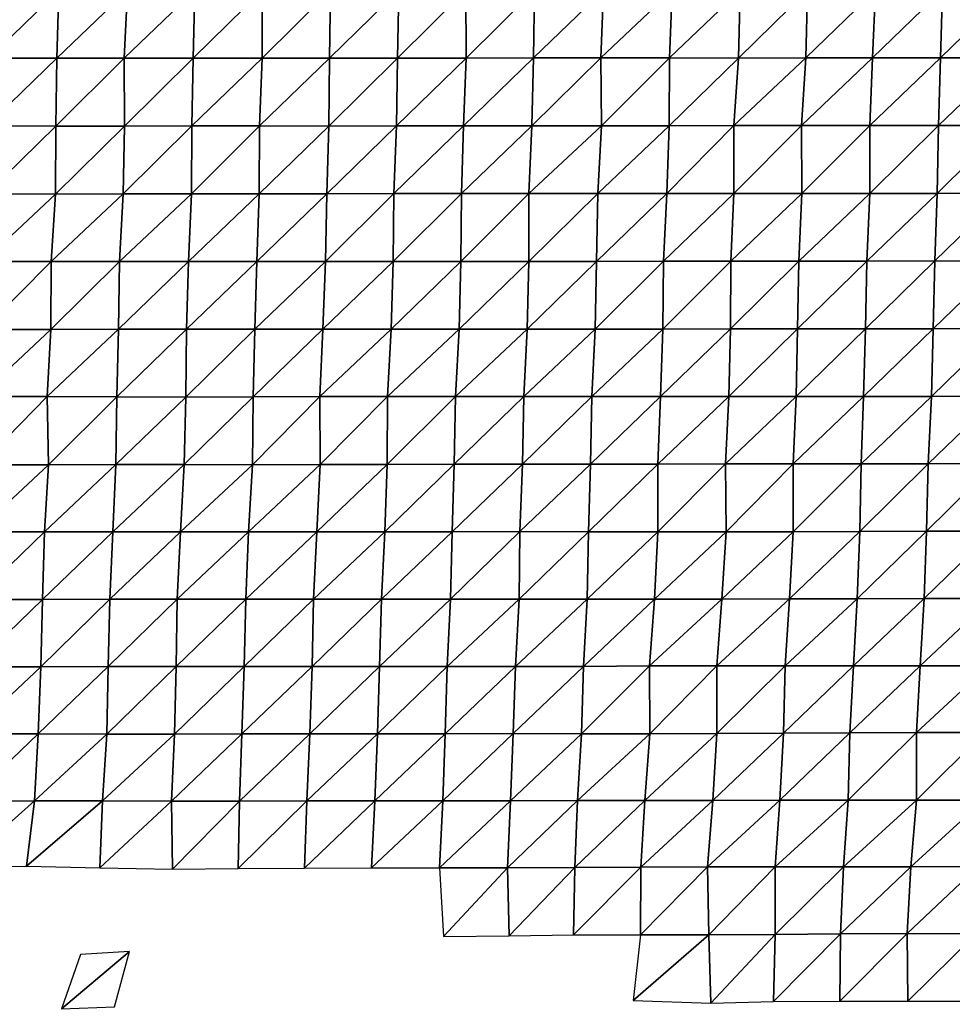
# Model space of a CAD drawing. Units: metres. Extents: x -244 to 248, y -201 to 199.
# Drawn here: x 178 to 213, y -54 to -18 of the extents above; entities that cross this region are included whole.
import ezdxf

# ---------------------------------------------------------------- set-up
doc = ezdxf.new("R2010")
doc.units = ezdxf.units.M

msp = doc.modelspace()

# ---------------------------------------------------------------- linework, layer by layer
at = {"layer": '1'}
for points in [[(177.3085, -17.4106, -2066.5305), (177.2919, -19.896, -2066.3525), (179.8462, -17.4145, -2067.2302)], [(179.8462, -17.4145, -2067.2302), (177.2919, -19.896, -2066.3525), (179.7786, -19.8948, -2066.45)], [(179.8462, -17.4145, -2067.2302), (179.7786, -19.8948, -2066.45), (182.3586, -17.4159, -2067.626)], [(182.3586, -17.4159, -2067.626), (179.7786, -19.8948, -2066.45), (182.2355, -19.8904, -2066.2056)], [(182.3586, -17.4159, -2067.626), (182.2355, -19.8904, -2066.2056), (184.8205, -17.4125, -2067.4397)], [(184.8205, -17.4125, -2067.4397), (182.2355, -19.8904, -2066.2056), (184.7581, -19.8933, -2066.7407)], [(184.8205, -17.4125, -2067.4397), (184.7581, -19.8933, -2066.7407), (187.2756, -17.4085, -2067.1912)], [(187.2756, -17.4085, -2067.1912), (184.7581, -19.8933, -2066.7407), (187.2787, -19.8958, -2067.2498)], [(187.2756, -17.4085, -2067.1912), (187.2787, -19.8958, -2067.2498), (189.7811, -17.4093, -2067.5286)], [(189.7811, -17.4093, -2067.5286), (187.2787, -19.8958, -2067.2498), (189.74, -19.8921, -2067.0896)], [(189.7811, -17.4093, -2067.5286), (189.74, -19.8921, -2067.0896), (192.2706, -17.4086, -2067.6924)], [(192.2706, -17.4086, -2067.6924), (189.74, -19.8921, -2067.0896), (192.22, -19.8903, -2067.1538)], [(192.2706, -17.4086, -2067.6924), (192.22, -19.8903, -2067.1538), (194.7267, -17.405, -2067.4968)], [(194.7267, -17.405, -2067.4968), (192.22, -19.8903, -2067.1538), (194.737, -19.8925, -2067.6338)], [(194.7267, -17.405, -2067.4968), (194.737, -19.8925, -2067.6338), (197.2291, -17.4055, -2067.8188)], [(197.2291, -17.4055, -2067.8188), (194.737, -19.8925, -2067.6338), (197.1904, -19.8881, -2067.4253)], [(197.2291, -17.4055, -2067.8188), (197.1904, -19.8881, -2067.4253), (199.7532, -17.4079, -2068.3792)], [(199.7532, -17.4079, -2068.3792), (197.1904, -19.8881, -2067.4253), (199.659, -19.8853, -2067.3948)], [(199.7532, -17.4079, -2068.3792), (199.659, -19.8853, -2067.3948), (202.2692, -17.4095, -2068.8513)], [(202.2692, -17.4095, -2068.8513), (199.659, -19.8853, -2067.3948), (202.1654, -19.8864, -2067.7783)], [(202.2692, -17.4095, -2068.8513), (202.1654, -19.8864, -2067.7783), (204.7466, -17.4079, -2068.9204)], [(204.7466, -17.4079, -2068.9204), (202.1654, -19.8864, -2067.7783), (204.6943, -19.8896, -2068.4001)], [(204.7466, -17.4079, -2068.9204), (204.6943, -19.8896, -2068.4001), (207.2164, -17.4056, -2068.9221)], [(207.2164, -17.4056, -2068.9221), (204.6943, -19.8896, -2068.4001), (207.1485, -19.8856, -2068.2466)], [(207.2164, -17.4056, -2068.9221), (207.1485, -19.8856, -2068.2466), (209.6948, -17.4041, -2069.0247)], [(209.6948, -17.4041, -2069.0247), (207.1485, -19.8856, -2068.2466), (209.5866, -19.8801, -2067.9458)], [(209.6948, -17.4041, -2069.0247), (209.5866, -19.8801, -2067.9458), (212.1508, -17.4008, -2068.9102)], [(212.1508, -17.4008, -2068.9102), (209.5866, -19.8801, -2067.9458), (212.0686, -19.8789, -2068.1069)], [(212.1508, -17.4008, -2068.9102), (212.0686, -19.8789, -2068.1069), (214.6195, -17.3986, -2068.9373)], [(214.6195, -17.3986, -2068.9373), (212.0686, -19.8789, -2068.1069), (214.5885, -19.8812, -2068.6543)], [(177.2919, -19.896, -2066.3525), (177.2133, -22.373, -2065.4314), (179.7786, -19.8948, -2066.45)], [(179.7786, -19.8948, -2066.45), (177.2133, -22.373, -2065.4314), (179.741, -22.377, -2066.0283)], [(179.7786, -19.8948, -2066.45), (179.741, -22.377, -2066.0283), (182.2355, -19.8904, -2066.2056)], [(182.2355, -19.8904, -2066.2056), (179.741, -22.377, -2066.0283), (182.2474, -22.3782, -2066.3726)], [(182.2355, -19.8904, -2066.2056), (182.2474, -22.3782, -2066.3726), (184.7581, -19.8933, -2066.7407)], [(184.7581, -19.8933, -2066.7407), (182.2474, -22.3782, -2066.3726), (184.7052, -22.3735, -2066.1558)], [(184.7581, -19.8933, -2066.7407), (184.7052, -22.3735, -2066.1558), (187.2787, -19.8958, -2067.2498)], [(187.2787, -19.8958, -2067.2498), (184.7052, -22.3735, -2066.1558), (187.1824, -22.3713, -2066.178)], [(187.2787, -19.8958, -2067.2498), (187.1824, -22.3713, -2066.178), (189.74, -19.8921, -2067.0896)], [(189.74, -19.8921, -2067.0896), (187.1824, -22.3713, -2066.178), (189.7122, -22.3753, -2066.804)], [(189.74, -19.8921, -2067.0896), (189.7122, -22.3753, -2066.804), (192.22, -19.8903, -2067.1538)], [(192.22, -19.8903, -2067.1538), (189.7122, -22.3753, -2066.804), (192.1947, -22.3737, -2066.9004)], [(192.22, -19.8903, -2067.1538), (192.1947, -22.3737, -2066.9004), (194.737, -19.8925, -2067.6338)], [(194.737, -19.8925, -2067.6338), (192.1947, -22.3737, -2066.9004), (194.6394, -22.3678, -2066.5898)], [(194.737, -19.8925, -2067.6338), (194.6394, -22.3678, -2066.5898), (197.1904, -19.8881, -2067.4253)], [(197.1904, -19.8881, -2067.4253), (194.6394, -22.3678, -2066.5898), (197.1368, -22.368, -2066.8723)], [(197.1904, -19.8881, -2067.4253), (197.1368, -22.368, -2066.8723), (199.659, -19.8853, -2067.3948)], [(199.659, -19.8853, -2067.3948), (197.1368, -22.368, -2066.8723), (199.6815, -22.3735, -2067.665)], [(199.659, -19.8853, -2067.3948), (199.6815, -22.3735, -2067.665), (202.1654, -19.8864, -2067.7783)], [(202.1654, -19.8864, -2067.7783), (199.6815, -22.3735, -2067.665), (202.1499, -22.3705, -2067.6426)], [(202.1654, -19.8864, -2067.7783), (202.1499, -22.3705, -2067.6426), (204.6943, -19.8896, -2068.4001)], [(204.6943, -19.8896, -2068.4001), (202.1499, -22.3705, -2067.6426), (204.5218, -22.357, -2066.6262)], [(204.6943, -19.8896, -2068.4001), (204.5218, -22.357, -2066.6262), (207.1485, -19.8856, -2068.2466)], [(207.1485, -19.8856, -2068.2466), (204.5218, -22.357, -2066.6262), (206.9875, -22.3539, -2066.6135)], [(207.1485, -19.8856, -2068.2466), (206.9875, -22.3539, -2066.6135), (209.5866, -19.8801, -2067.9458)], [(209.5866, -19.8801, -2067.9458), (206.9875, -22.3539, -2066.6135), (209.4925, -22.3551, -2067.0151)], [(209.5866, -19.8801, -2067.9458), (209.4925, -22.3551, -2067.0151), (212.0686, -19.8789, -2068.1069)], [(212.0686, -19.8789, -2068.1069), (209.4925, -22.3551, -2067.0151), (211.9986, -22.3563, -2067.4309)], [(212.0686, -19.8789, -2068.1069), (211.9986, -22.3563, -2067.4309), (214.5885, -19.8812, -2068.6543)], [(214.5885, -19.8812, -2068.6543), (211.9986, -22.3563, -2067.4309), (214.4595, -22.3529, -2067.3984)], [(177.2133, -22.373, -2065.4314), (177.2051, -24.8578, -2065.3618), (179.741, -22.377, -2066.0283)], [(179.741, -22.377, -2066.0283), (177.2051, -24.8578, -2065.3618), (179.7195, -24.8604, -2065.8035)], [(179.741, -22.377, -2066.0283), (179.7195, -24.8604, -2065.8035), (182.2474, -22.3782, -2066.3726)], [(182.2474, -22.3782, -2066.3726), (179.7195, -24.8604, -2065.8035), (182.1969, -24.8578, -2065.8101)], [(182.2474, -22.3782, -2066.3726), (182.1969, -24.8578, -2065.8101), (184.7052, -22.3735, -2066.1558)], [(184.7052, -22.3735, -2066.1558), (182.1969, -24.8578, -2065.8101), (184.6905, -24.8575, -2066.0164)], [(184.7052, -22.3735, -2066.1558), (184.6905, -24.8575, -2066.0164), (187.1824, -22.3713, -2066.178)], [(187.1824, -22.3713, -2066.178), (184.6905, -24.8575, -2066.0164), (187.1678, -24.855, -2066.0417)], [(187.1824, -22.3713, -2066.178), (187.1678, -24.855, -2066.0417), (189.7122, -22.3753, -2066.804)], [(189.7122, -22.3753, -2066.804), (187.1678, -24.855, -2066.0417), (189.6393, -24.8519, -2066.0134)], [(189.7122, -22.3753, -2066.804), (189.6393, -24.8519, -2066.0134), (192.1947, -22.3737, -2066.9004)], [(192.1947, -22.3737, -2066.9004), (189.6393, -24.8519, -2066.0134), (192.0938, -24.8466, -2065.8086)], [(192.1947, -22.3737, -2066.9004), (192.0938, -24.8466, -2065.8086), (194.6394, -22.3678, -2066.5898)], [(194.6394, -22.3678, -2066.5898), (192.0938, -24.8466, -2065.8086), (194.5609, -24.8431, -2065.7593)], [(194.6394, -22.3678, -2066.5898), (194.5609, -24.8431, -2065.7593), (197.1368, -22.368, -2066.8723)], [(197.1368, -22.368, -2066.8723), (194.5609, -24.8431, -2065.7593), (197.0261, -24.8394, -2065.7034)], [(197.1368, -22.368, -2066.8723), (197.0261, -24.8394, -2065.7034), (199.6815, -22.3735, -2067.665)], [(199.6815, -22.3735, -2067.665), (197.0261, -24.8394, -2065.7034), (199.549, -24.843, -2066.2773)], [(199.6815, -22.3735, -2067.665), (199.549, -24.843, -2066.2773), (202.1499, -22.3705, -2067.6426)], [(202.1499, -22.3705, -2067.6426), (199.549, -24.843, -2066.2773), (202.0645, -24.8456, -2066.7717)], [(202.1499, -22.3705, -2067.6426), (202.0645, -24.8456, -2066.7717), (204.5218, -22.357, -2066.6262)], [(204.5218, -22.357, -2066.6262), (202.0645, -24.8456, -2066.7717), (204.5224, -24.8411, -2066.6643)], [(204.5218, -22.357, -2066.6262), (204.5224, -24.8411, -2066.6643), (206.9875, -22.3539, -2066.6135)], [(206.9875, -22.3539, -2066.6135), (204.5224, -24.8411, -2066.6643), (206.9987, -24.839, -2066.7617)], [(206.9875, -22.3539, -2066.6135), (206.9987, -24.839, -2066.7617), (209.4925, -22.3551, -2067.0151)], [(209.4925, -22.3551, -2067.0151), (206.9987, -24.839, -2066.7617), (209.4907, -24.8388, -2067.0295)], [(209.4925, -22.3551, -2067.0151), (209.4907, -24.8388, -2067.0295), (211.9986, -22.3563, -2067.4309)], [(211.9986, -22.3563, -2067.4309), (209.4907, -24.8388, -2067.0295), (211.9502, -24.8347, -2066.9761)], [(211.9986, -22.3563, -2067.4309), (211.9502, -24.8347, -2066.9761), (214.4595, -22.3529, -2067.3984)], [(214.4595, -22.3529, -2067.3984), (211.9502, -24.8347, -2066.9761), (214.4099, -24.8308, -2066.9375)], [(177.2051, -24.8578, -2065.3618), (177.0873, -27.3254, -2063.9744), (179.7195, -24.8604, -2065.8035)], [(179.7195, -24.8604, -2065.8035), (177.0873, -27.3254, -2063.9744), (179.5713, -27.3238, -2064.0737)], [(179.7195, -24.8604, -2065.8035), (179.5713, -27.3238, -2064.0737), (182.1969, -24.8578, -2065.8101)], [(182.1969, -24.8578, -2065.8101), (179.5713, -27.3238, -2064.0737), (182.068, -27.3242, -2064.3313)], [(182.1969, -24.8578, -2065.8101), (182.068, -27.3242, -2064.3313), (184.6905, -24.8575, -2066.0164)], [(184.6905, -24.8575, -2066.0164), (182.068, -27.3242, -2064.3313), (184.5885, -27.3281, -2064.8694)], [(184.6905, -24.8575, -2066.0164), (184.5885, -27.3281, -2064.8694), (187.1678, -24.855, -2066.0417)], [(187.1678, -24.855, -2066.0417), (184.5885, -27.3281, -2064.8694), (187.0814, -27.3279, -2065.0894)], [(187.1678, -24.855, -2066.0417), (187.0814, -27.3279, -2065.0894), (189.6393, -24.8519, -2066.0134)], [(189.6393, -24.8519, -2066.0134), (187.0814, -27.3279, -2065.0894), (189.5908, -27.3301, -2065.5007)], [(189.6393, -24.8519, -2066.0134), (189.5908, -27.3301, -2065.5007), (192.0938, -24.8466, -2065.8086)], [(192.0938, -24.8466, -2065.8086), (189.5908, -27.3301, -2065.5007), (192.0674, -27.3275, -2065.5498)], [(192.0938, -24.8466, -2065.8086), (192.0674, -27.3275, -2065.5498), (194.5609, -24.8431, -2065.7593)], [(194.5609, -24.8431, -2065.7593), (192.0674, -27.3275, -2065.5498), (194.5416, -27.3247, -2065.582)], [(194.5609, -24.8431, -2065.7593), (194.5416, -27.3247, -2065.582), (197.0261, -24.8394, -2065.7034)], [(197.0261, -24.8394, -2065.7034), (194.5416, -27.3247, -2065.582), (197.0301, -27.3239, -2065.781)], [(197.0261, -24.8394, -2065.7034), (197.0301, -27.3239, -2065.781), (199.549, -24.843, -2066.2773)], [(199.549, -24.843, -2066.2773), (197.0301, -27.3239, -2065.781), (199.4988, -27.3204, -2065.7751)], [(199.549, -24.843, -2066.2773), (199.4988, -27.3204, -2065.7751), (202.0645, -24.8456, -2066.7717)], [(202.0645, -24.8456, -2066.7717), (199.4988, -27.3204, -2065.7751), (201.9507, -27.3148, -2065.604)], [(202.0645, -24.8456, -2066.7717), (201.9507, -27.3148, -2065.604), (204.5224, -24.8411, -2066.6643)], [(204.5224, -24.8411, -2066.6643), (201.9507, -27.3148, -2065.604), (204.4091, -27.3101, -2065.5168)], [(204.5224, -24.8411, -2066.6643), (204.4091, -27.3101, -2065.5168), (206.9987, -24.839, -2066.7617)], [(206.9987, -24.839, -2066.7617), (204.4091, -27.3101, -2065.5168), (206.8885, -27.3083, -2065.6597)], [(206.9987, -24.839, -2066.7617), (206.8885, -27.3083, -2065.6597), (209.4907, -24.8388, -2067.0295)], [(209.4907, -24.8388, -2067.0295), (206.8885, -27.3083, -2065.6597), (209.3794, -27.3081, -2065.9309)], [(209.4907, -24.8388, -2067.0295), (209.3794, -27.3081, -2065.9309), (211.9502, -24.8347, -2066.9761)], [(211.9502, -24.8347, -2066.9761), (209.3794, -27.3081, -2065.9309), (211.8666, -27.3074, -2066.1692)], [(211.9502, -24.8347, -2066.9761), (211.8666, -27.3074, -2066.1692), (214.4099, -24.8308, -2066.9375)], [(214.4099, -24.8308, -2066.9375), (211.8666, -27.3074, -2066.1692), (214.362, -27.3078, -2066.4966)], [(177.0873, -27.3254, -2063.9744), (177.0926, -29.8104, -2064.0735), (179.5713, -27.3238, -2064.0737)], [(179.5713, -27.3238, -2064.0737), (177.0926, -29.8104, -2064.0735), (179.5588, -29.8057, -2063.9612)], [(179.5713, -27.3238, -2064.0737), (179.5588, -29.8057, -2063.9612), (182.068, -27.3242, -2064.3313)], [(182.068, -27.3242, -2064.3313), (179.5588, -29.8057, -2063.9612), (182.0225, -29.8008, -2063.8345)], [(182.068, -27.3242, -2064.3313), (182.0225, -29.8008, -2063.8345), (184.5885, -27.3281, -2064.8694)], [(184.5885, -27.3281, -2064.8694), (182.0225, -29.8008, -2063.8345), (184.513, -29.8003, -2064.032)], [(184.5885, -27.3281, -2064.8694), (184.513, -29.8003, -2064.032), (187.0814, -27.3279, -2065.0894)], [(187.0814, -27.3279, -2065.0894), (184.513, -29.8003, -2064.032), (187.0058, -29.8002, -2064.2632)], [(187.0814, -27.3279, -2065.0894), (187.0058, -29.8002, -2064.2632), (189.5908, -27.3301, -2065.5007)], [(189.5908, -27.3301, -2065.5007), (187.0058, -29.8002, -2064.2632), (189.4969, -29.7998, -2064.4797)], [(189.5908, -27.3301, -2065.5007), (189.4969, -29.7998, -2064.4797), (192.0674, -27.3275, -2065.5498)], [(192.0674, -27.3275, -2065.5498), (189.4969, -29.7998, -2064.4797), (191.9966, -29.8008, -2064.7996)], [(192.0674, -27.3275, -2065.5498), (191.9966, -29.8008, -2064.7996), (194.5416, -27.3247, -2065.582)], [(194.5416, -27.3247, -2065.582), (191.9966, -29.8008, -2064.7996), (194.4807, -29.7994, -2064.9509)], [(194.5416, -27.3247, -2065.582), (194.4807, -29.7994, -2064.9509), (197.0301, -27.3239, -2065.781)], [(197.0301, -27.3239, -2065.781), (194.4807, -29.7994, -2064.9509), (196.9648, -29.798, -2065.1113)], [(197.0301, -27.3239, -2065.781), (196.9648, -29.798, -2065.1113), (199.4988, -27.3204, -2065.7751)], [(199.4988, -27.3204, -2065.7751), (196.9648, -29.798, -2065.1113), (199.4531, -29.7973, -2065.3237)], [(199.4988, -27.3204, -2065.7751), (199.4531, -29.7973, -2065.3237), (201.9507, -27.3148, -2065.604)], [(201.9507, -27.3148, -2065.604), (199.4531, -29.7973, -2065.3237), (201.9227, -29.7938, -2065.3457)], [(201.9507, -27.3148, -2065.604), (201.9227, -29.7938, -2065.3457), (204.4091, -27.3101, -2065.5168)], [(204.4091, -27.3101, -2065.5168), (201.9227, -29.7938, -2065.3457), (204.3939, -29.7906, -2065.3972)], [(204.4091, -27.3101, -2065.5168), (204.3939, -29.7906, -2065.3972), (206.8885, -27.3083, -2065.6597)], [(206.8885, -27.3083, -2065.6597), (204.3939, -29.7906, -2065.3972), (206.8471, -29.785, -2065.272)], [(206.8885, -27.3083, -2065.6597), (206.8471, -29.785, -2065.272), (209.3794, -27.3081, -2065.9309)], [(209.3794, -27.3081, -2065.9309), (206.8471, -29.785, -2065.272), (209.3271, -29.7832, -2065.436)], [(209.3794, -27.3081, -2065.9309), (209.3271, -29.7832, -2065.436), (211.8666, -27.3074, -2066.1692)], [(211.8666, -27.3074, -2066.1692), (209.3271, -29.7832, -2065.436), (211.8078, -29.7817, -2065.616)], [(211.8666, -27.3074, -2066.1692), (211.8078, -29.7817, -2065.616), (214.362, -27.3078, -2066.4966)], [(214.362, -27.3078, -2066.4966), (211.8078, -29.7817, -2065.616), (214.2893, -29.7802, -2065.8123)], [(177.0926, -29.8104, -2064.0735), (176.9303, -32.265, -2062.1553), (179.5588, -29.8057, -2063.9612)], [(179.5588, -29.8057, -2063.9612), (176.9303, -32.265, -2062.1553), (179.423, -32.2651, -2062.3857)], [(179.5588, -29.8057, -2063.9612), (179.423, -32.2651, -2062.3857), (182.0225, -29.8008, -2063.8345)], [(182.0225, -29.8008, -2063.8345), (179.423, -32.2651, -2062.3857), (181.9698, -32.2749, -2063.2556)], [(182.0225, -29.8008, -2063.8345), (181.9698, -32.2749, -2063.2556), (184.513, -29.8003, -2064.032)], [(184.513, -29.8003, -2064.032), (181.9698, -32.2749, -2063.2556), (184.4898, -32.2796, -2063.8035)], [(184.513, -29.8003, -2064.032), (184.4898, -32.2796, -2063.8035), (187.0058, -29.8002, -2064.2632)], [(187.0058, -29.8002, -2064.2632), (184.4898, -32.2796, -2063.8035), (186.9458, -32.2732, -2063.6182)], [(187.0058, -29.8002, -2064.2632), (186.9458, -32.2732, -2063.6182), (189.4969, -29.7998, -2064.4797)], [(189.4969, -29.7998, -2064.4797), (186.9458, -32.2732, -2063.6182), (189.3866, -32.2644, -2063.2773)], [(189.4969, -29.7998, -2064.4797), (189.3866, -32.2644, -2063.2773), (191.9966, -29.8008, -2064.7996)], [(191.9966, -29.8008, -2064.7996), (189.3866, -32.2644, -2063.2773), (191.854, -32.2603, -2063.2539)], [(191.9966, -29.8008, -2064.7996), (191.854, -32.2603, -2063.2539), (194.4807, -29.7994, -2064.9509)], [(194.4807, -29.7994, -2064.9509), (191.854, -32.2603, -2063.2539), (194.346, -32.2603, -2063.5134)], [(194.4807, -29.7994, -2064.9509), (194.346, -32.2603, -2063.5134), (196.9648, -29.798, -2065.1113)], [(196.9648, -29.798, -2065.1113), (194.346, -32.2603, -2063.5134), (196.8382, -32.2604, -2063.7805)], [(196.9648, -29.798, -2065.1113), (196.8382, -32.2604, -2063.7805), (199.4531, -29.7973, -2065.3237)], [(199.4531, -29.7973, -2065.3237), (196.8382, -32.2604, -2063.7805), (199.3224, -32.2592, -2063.9661)], [(199.4531, -29.7973, -2065.3237), (199.3224, -32.2592, -2063.9661), (201.9227, -29.7938, -2065.3457)], [(201.9227, -29.7938, -2065.3457), (199.3224, -32.2592, -2063.9661), (201.8351, -32.2626, -2064.4619)], [(201.9227, -29.7938, -2065.3457), (201.8351, -32.2626, -2064.4619), (204.3939, -29.7906, -2065.3972)], [(204.3939, -29.7906, -2065.3972), (201.8351, -32.2626, -2064.4619), (204.3318, -32.2634, -2064.7905)], [(204.3939, -29.7906, -2065.3972), (204.3318, -32.2634, -2064.7905), (206.8471, -29.785, -2065.272)], [(206.8471, -29.785, -2065.272), (204.3318, -32.2634, -2064.7905), (206.8012, -32.2599, -2064.8411)], [(206.8471, -29.785, -2065.272), (206.8012, -32.2599, -2064.8411), (209.3271, -29.7832, -2065.436)], [(209.3271, -29.7832, -2065.436), (206.8012, -32.2599, -2064.8411), (209.262, -32.2551, -2064.8149)], [(209.3271, -29.7832, -2065.436), (209.262, -32.2551, -2064.8149), (211.8078, -29.7817, -2065.616)], [(211.8078, -29.7817, -2065.616), (209.262, -32.2551, -2064.8149), (211.7416, -32.2534, -2064.9924)], [(211.8078, -29.7817, -2065.616), (211.7416, -32.2534, -2064.9924), (214.2893, -29.7802, -2065.8123)], [(214.2893, -29.7802, -2065.8123), (211.7416, -32.2534, -2064.9924), (214.1956, -32.2478, -2064.9221)], [(176.9303, -32.265, -2062.1553), (176.9751, -34.7557, -2062.7361), (179.423, -32.2651, -2062.3857)], [(179.423, -32.2651, -2062.3857), (176.9751, -34.7557, -2062.7361), (179.4641, -34.755, -2062.916)], [(179.423, -32.2651, -2062.3857), (179.4641, -34.755, -2062.916), (181.9698, -32.2749, -2063.2556)], [(181.9698, -32.2749, -2063.2556), (179.4641, -34.755, -2062.916), (181.9244, -34.7488, -2062.7651)], [(181.9698, -32.2749, -2063.2556), (181.9244, -34.7488, -2062.7651), (184.4898, -32.2796, -2063.8035)], [(184.4898, -32.2796, -2063.8035), (181.9244, -34.7488, -2062.7651), (184.4249, -34.7504, -2063.0955)], [(184.4898, -32.2796, -2063.8035), (184.4249, -34.7504, -2063.0955), (186.9458, -32.2732, -2063.6182)], [(186.9458, -32.2732, -2063.6182), (184.4249, -34.7504, -2063.0955), (186.9304, -34.7529, -2063.4849)], [(186.9458, -32.2732, -2063.6182), (186.9304, -34.7529, -2063.4849), (189.3866, -32.2644, -2063.2773)], [(189.3866, -32.2644, -2063.2773), (186.9304, -34.7529, -2063.4849), (189.4047, -34.7496, -2063.5261)], [(189.3866, -32.2644, -2063.2773), (189.4047, -34.7496, -2063.5261), (191.854, -32.2603, -2063.2539)], [(191.854, -32.2603, -2063.2539), (189.4047, -34.7496, -2063.5261), (191.842, -34.7396, -2063.165)], [(191.854, -32.2603, -2063.2539), (191.842, -34.7396, -2063.165), (194.346, -32.2603, -2063.5134)], [(194.346, -32.2603, -2063.5134), (191.842, -34.7396, -2063.165), (194.3022, -34.7341, -2063.0776)], [(194.346, -32.2603, -2063.5134), (194.3022, -34.7341, -2063.0776), (196.8382, -32.2604, -2063.7805)], [(196.8382, -32.2604, -2063.7805), (194.3022, -34.7341, -2063.0776), (196.7943, -34.7342, -2063.3489)], [(196.8382, -32.2604, -2063.7805), (196.7943, -34.7342, -2063.3489), (199.3224, -32.2592, -2063.9661)], [(199.3224, -32.2592, -2063.9661), (196.7943, -34.7342, -2063.3489), (199.2767, -34.7327, -2063.522)], [(199.3224, -32.2592, -2063.9661), (199.2767, -34.7327, -2063.522), (201.8351, -32.2626, -2064.4619)], [(201.8351, -32.2626, -2064.4619), (199.2767, -34.7327, -2063.522), (201.735, -34.7271, -2063.4482)], [(201.8351, -32.2626, -2064.4619), (201.735, -34.7271, -2063.4482), (204.3318, -32.2634, -2064.7905)], [(204.3318, -32.2634, -2064.7905), (201.735, -34.7271, -2063.4482), (204.2081, -34.7242, -2063.5435)], [(204.3318, -32.2634, -2064.7905), (204.2081, -34.7242, -2063.5435), (206.8012, -32.2599, -2064.8411)], [(206.8012, -32.2599, -2064.8411), (204.2081, -34.7242, -2063.5435), (206.6905, -34.7228, -2063.7441)], [(206.8012, -32.2599, -2064.8411), (206.6905, -34.7228, -2063.7441), (209.262, -32.2551, -2064.8149)], [(209.262, -32.2551, -2064.8149), (206.6905, -34.7228, -2063.7441), (209.1714, -34.7212, -2063.9375)], [(209.262, -32.2551, -2064.8149), (209.1714, -34.7212, -2063.9375), (211.7416, -32.2534, -2064.9924)], [(211.7416, -32.2534, -2064.9924), (209.1714, -34.7212, -2063.9375), (211.6174, -34.714, -2063.7859)], [(211.7416, -32.2534, -2064.9924), (211.6174, -34.714, -2063.7859), (214.1956, -32.2478, -2064.9221)], [(214.1956, -32.2478, -2064.9221), (211.6174, -34.714, -2063.7859), (214.0684, -34.7077, -2063.7007)], [(176.9751, -34.7557, -2062.7361), (176.8386, -37.2095, -2061.1357), (179.4641, -34.755, -2062.916)], [(179.4641, -34.755, -2062.916), (176.8386, -37.2095, -2061.1357), (179.3227, -37.2082, -2061.2808)], [(179.4641, -34.755, -2062.916), (179.3227, -37.2082, -2061.2808), (181.9244, -34.7488, -2062.7651)], [(181.9244, -34.7488, -2062.7651), (179.3227, -37.2082, -2061.2808), (181.823, -37.2102, -2061.6223)], [(181.9244, -34.7488, -2062.7651), (181.823, -37.2102, -2061.6223), (184.4249, -34.7504, -2063.0955)], [(184.4249, -34.7504, -2063.0955), (181.823, -37.2102, -2061.6223), (184.2997, -37.2073, -2061.6934)], [(184.4249, -34.7504, -2063.0955), (184.2997, -37.2073, -2061.6934), (186.9304, -34.7529, -2063.4849)], [(186.9304, -34.7529, -2063.4849), (184.2997, -37.2073, -2061.6934), (186.785, -37.2063, -2061.8723)], [(186.9304, -34.7529, -2063.4849), (186.785, -37.2063, -2061.8723), (189.4047, -34.7496, -2063.5261)], [(189.4047, -34.7496, -2063.5261), (186.785, -37.2063, -2061.8723), (189.2806, -37.2073, -2062.1748)], [(189.4047, -34.7496, -2063.5261), (189.2806, -37.2073, -2062.1748), (191.842, -34.7396, -2063.165)], [(191.842, -34.7396, -2063.165), (189.2806, -37.2073, -2062.1748), (191.7627, -37.2057, -2062.3303)], [(191.842, -34.7396, -2063.165), (191.7627, -37.2057, -2062.3303), (194.3022, -34.7341, -2063.0776)], [(194.3022, -34.7341, -2063.0776), (191.7627, -37.2057, -2062.3303), (194.2273, -37.2007, -2062.3025)], [(194.3022, -34.7341, -2063.0776), (194.2273, -37.2007, -2062.3025), (196.7943, -34.7342, -2063.3489)], [(196.7943, -34.7342, -2063.3489), (194.2273, -37.2007, -2062.3025), (196.7012, -37.1977, -2062.3882)], [(196.7943, -34.7342, -2063.3489), (196.7012, -37.1977, -2062.3882), (199.2767, -34.7327, -2063.522)], [(199.2767, -34.7327, -2063.522), (196.7012, -37.1977, -2062.3882), (199.2078, -37.2008, -2062.8328)], [(199.2767, -34.7327, -2063.522), (199.2078, -37.2008, -2062.8328), (201.735, -34.7271, -2063.4482)], [(201.735, -34.7271, -2063.4482), (199.2078, -37.2008, -2062.8328), (201.7451, -37.2095, -2063.605)], [(201.735, -34.7271, -2063.4482), (201.7451, -37.2095, -2063.605), (204.2081, -34.7242, -2063.5435)], [(204.2081, -34.7242, -2063.5435), (201.7451, -37.2095, -2063.605), (204.2344, -37.2092, -2063.8679)], [(204.2081, -34.7242, -2063.5435), (204.2344, -37.2092, -2063.8679), (206.6905, -34.7228, -2063.7441)], [(206.6905, -34.7228, -2063.7441), (204.2344, -37.2092, -2063.8679), (206.6821, -37.2015, -2063.7073)], [(206.6905, -34.7228, -2063.7441), (206.6821, -37.2015, -2063.7073), (209.1714, -34.7212, -2063.9375)], [(209.1714, -34.7212, -2063.9375), (206.6821, -37.2015, -2063.7073), (209.1221, -37.1926, -2063.4849)], [(209.1714, -34.7212, -2063.9375), (209.1221, -37.1926, -2063.4849), (211.6174, -34.714, -2063.7859)], [(211.6174, -34.714, -2063.7859), (209.1221, -37.1926, -2063.4849), (211.5628, -37.184, -2063.2864)], [(211.6174, -34.714, -2063.7859), (211.5628, -37.184, -2063.2864), (214.0684, -34.7077, -2063.7007)], [(214.0684, -34.7077, -2063.7007), (211.5628, -37.184, -2063.2864), (214.0122, -37.1771, -2063.1912)], [(176.8386, -37.2095, -2061.1357), (176.7583, -39.6722, -2060.2163), (179.3227, -37.2082, -2061.2808)], [(179.3227, -37.2082, -2061.2808), (176.7583, -39.6722, -2060.2163), (179.2529, -39.6733, -2060.4995)], [(179.3227, -37.2082, -2061.2808), (179.2529, -39.6733, -2060.4995), (181.823, -37.2102, -2061.6223)], [(181.823, -37.2102, -2061.6223), (179.2529, -39.6733, -2060.4995), (181.7133, -39.6669, -2060.384)], [(181.823, -37.2102, -2061.6223), (181.7133, -39.6669, -2060.384), (184.2997, -37.2073, -2061.6934)], [(184.2997, -37.2073, -2061.6934), (181.7133, -39.6669, -2060.384), (184.1738, -39.6607, -2060.2852)], [(184.2997, -37.2073, -2061.6934), (184.1738, -39.6607, -2060.2852), (186.785, -37.2063, -2061.8723)], [(186.785, -37.2063, -2061.8723), (184.1738, -39.6607, -2060.2852), (186.6769, -39.6637, -2060.6882)], [(186.785, -37.2063, -2061.8723), (186.6769, -39.6637, -2060.6882), (189.2806, -37.2073, -2062.1748)], [(189.2806, -37.2073, -2062.1748), (186.6769, -39.6637, -2060.6882), (189.1561, -39.6617, -2060.8215)], [(189.2806, -37.2073, -2062.1748), (189.1561, -39.6617, -2060.8215), (191.7627, -37.2057, -2062.3303)], [(191.7627, -37.2057, -2062.3303), (189.1561, -39.6617, -2060.8215), (191.6377, -39.6602, -2060.9907)], [(191.7627, -37.2057, -2062.3303), (191.6377, -39.6602, -2060.9907), (194.2273, -37.2007, -2062.3025)], [(194.2273, -37.2007, -2062.3025), (191.6377, -39.6602, -2060.9907), (194.1571, -39.6664, -2061.5823)], [(194.2273, -37.2007, -2062.3025), (194.1571, -39.6664, -2061.5823), (196.7012, -37.1977, -2062.3882)], [(196.7012, -37.1977, -2062.3882), (194.1571, -39.6664, -2061.5823), (196.6727, -39.6717, -2062.1304)], [(196.7012, -37.1977, -2062.3882), (196.6727, -39.6717, -2062.1304), (199.2078, -37.2008, -2062.8328)], [(199.2078, -37.2008, -2062.8328), (196.6727, -39.6717, -2062.1304), (199.156, -39.6705, -2062.3306)], [(199.2078, -37.2008, -2062.8328), (199.156, -39.6705, -2062.3306), (201.7451, -37.2095, -2063.605)], [(201.7451, -37.2095, -2063.605), (199.156, -39.6705, -2062.3306), (201.6227, -39.666, -2062.3628)], [(201.7451, -37.2095, -2063.605), (201.6227, -39.666, -2062.3628), (204.2344, -37.2092, -2063.8679)], [(204.2344, -37.2092, -2063.8679), (201.6227, -39.666, -2062.3628), (204.0839, -39.6606, -2062.3477)], [(204.2344, -37.2092, -2063.8679), (204.0839, -39.6606, -2062.3477), (206.6821, -37.2015, -2063.7073)], [(206.6821, -37.2015, -2063.7073), (204.0839, -39.6606, -2062.3477), (206.5502, -39.6563, -2062.3994)], [(206.6821, -37.2015, -2063.7073), (206.5502, -39.6563, -2062.3994), (209.1221, -37.1926, -2063.4849)], [(209.1221, -37.1926, -2063.4849), (206.5502, -39.6563, -2062.3994), (209.0231, -39.6533, -2062.5288)], [(209.1221, -37.1926, -2063.4849), (209.0231, -39.6533, -2062.5288), (211.5628, -37.184, -2063.2864)], [(211.5628, -37.184, -2063.2864), (209.0231, -39.6533, -2062.5288), (211.478, -39.647, -2062.4851)], [(211.5628, -37.184, -2063.2864), (211.478, -39.647, -2062.4851), (214.0122, -37.1771, -2063.1912)], [(214.0122, -37.1771, -2063.1912), (211.478, -39.647, -2062.4851), (213.9525, -39.6445, -2062.6506)], [(176.7583, -39.6722, -2060.2163), (176.7024, -42.1383, -2059.593), (179.2529, -39.6733, -2060.4995)], [(179.2529, -39.6733, -2060.4995), (176.7024, -42.1383, -2059.593), (179.1898, -42.138, -2059.8008)], [(179.2529, -39.6733, -2060.4995), (179.1898, -42.138, -2059.8008), (181.7133, -39.6669, -2060.384)], [(181.7133, -39.6669, -2060.384), (179.1898, -42.138, -2059.8008), (181.6445, -42.1301, -2059.6296)], [(181.7133, -39.6669, -2060.384), (181.6445, -42.1301, -2059.6296), (184.1738, -39.6607, -2060.2852)], [(184.1738, -39.6607, -2060.2852), (181.6445, -42.1301, -2059.6296), (184.1355, -42.1308, -2059.8958)], [(184.1738, -39.6607, -2060.2852), (184.1355, -42.1308, -2059.8958), (186.6769, -39.6637, -2060.6882)], [(186.6769, -39.6637, -2060.6882), (184.1355, -42.1308, -2059.8958), (186.6216, -42.1302, -2060.1099)], [(186.6769, -39.6637, -2060.6882), (186.6216, -42.1302, -2060.1099), (189.1561, -39.6617, -2060.8215)], [(189.1561, -39.6617, -2060.8215), (186.6216, -42.1302, -2060.1099), (189.1068, -42.1295, -2060.3201)], [(189.1561, -39.6617, -2060.8215), (189.1068, -42.1295, -2060.3201), (191.6377, -39.6602, -2060.9907)], [(191.6377, -39.6602, -2060.9907), (189.1068, -42.1295, -2060.3201), (191.5701, -42.1241, -2060.2927)], [(191.6377, -39.6602, -2060.9907), (191.5701, -42.1241, -2060.2927), (194.1571, -39.6664, -2061.5823)], [(194.1571, -39.6664, -2061.5823), (191.5701, -42.1241, -2060.2927), (194.0442, -42.1211, -2060.3972)], [(194.1571, -39.6664, -2061.5823), (194.0442, -42.1211, -2060.3972), (196.6727, -39.6717, -2062.1304)], [(196.6727, -39.6717, -2062.1304), (194.0442, -42.1211, -2060.3972), (196.5376, -42.1223, -2060.7202)], [(196.6727, -39.6717, -2062.1304), (196.5376, -42.1223, -2060.7202), (199.156, -39.6705, -2062.3306)], [(199.156, -39.6705, -2062.3306), (196.5376, -42.1223, -2060.7202), (199.0214, -42.1214, -2060.9443)], [(199.156, -39.6705, -2062.3306), (199.0214, -42.1214, -2060.9443), (201.6227, -39.666, -2062.3628)], [(201.6227, -39.666, -2062.3628), (199.0214, -42.1214, -2060.9443), (201.4401, -42.107, -2060.4868)], [(201.6227, -39.666, -2062.3628), (201.4401, -42.107, -2060.4868), (204.0839, -39.6606, -2062.3477)], [(204.0839, -39.6606, -2062.3477), (201.4401, -42.107, -2060.4868), (203.8927, -42.0999, -2060.4063)], [(204.0839, -39.6606, -2062.3477), (203.8927, -42.0999, -2060.4063), (206.5502, -39.6563, -2062.3994)], [(206.5502, -39.6563, -2062.3994), (203.8927, -42.0999, -2060.4063), (206.3895, -42.102, -2060.7959)], [(206.5502, -39.6563, -2062.3994), (206.3895, -42.102, -2060.7959), (209.0231, -39.6533, -2062.5288)], [(209.0231, -39.6533, -2062.5288), (206.3895, -42.102, -2060.7959), (208.8888, -42.1046, -2061.2144)], [(209.0231, -39.6533, -2062.5288), (208.8888, -42.1046, -2061.2144), (211.478, -39.647, -2062.4851)], [(211.478, -39.647, -2062.4851), (208.8888, -42.1046, -2061.2144), (211.3319, -42.0959, -2061.0693)], [(211.478, -39.647, -2062.4851), (211.3319, -42.0959, -2061.0693), (213.9525, -39.6445, -2062.6506)], [(213.9525, -39.6445, -2062.6506), (211.3319, -42.0959, -2061.0693), (213.8272, -42.0977, -2061.46)], [(208.8888, -42.1046, -2061.2144), (208.757, -44.5532, -2059.9304), (211.3319, -42.0959, -2061.0693)], [(211.3319, -42.0959, -2061.0693), (208.757, -44.5532, -2059.9304), (211.1977, -44.5438, -2059.7761)], [(211.3319, -42.0959, -2061.0693), (211.1977, -44.5438, -2059.7761), (213.8272, -42.0977, -2061.46)], [(213.8272, -42.0977, -2061.46), (211.1977, -44.5438, -2059.7761), (213.6793, -44.5431, -2060.0464)], [(176.7024, -42.1383, -2059.593), (176.5762, -44.5852, -2058.1265), (179.1898, -42.138, -2059.8008)], [(179.1898, -42.138, -2059.8008), (176.5762, -44.5852, -2058.1265), (179.0892, -44.5917, -2058.6594)], [(179.1898, -42.138, -2059.8008), (179.0892, -44.5917, -2058.6594), (181.6445, -42.1301, -2059.6296)], [(181.6445, -42.1301, -2059.6296), (179.0892, -44.5917, -2058.6594), (181.5966, -44.5966, -2059.1238)], [(181.6445, -42.1301, -2059.6296), (181.5966, -44.5966, -2059.1238), (184.1355, -42.1308, -2059.8958)], [(184.1355, -42.1308, -2059.8958), (181.5966, -44.5966, -2059.1238), (184.0795, -44.5955, -2059.304)], [(184.1355, -42.1308, -2059.8958), (184.0795, -44.5955, -2059.304), (186.6216, -42.1302, -2060.1099)], [(186.6216, -42.1302, -2060.1099), (184.0795, -44.5955, -2059.304), (186.5348, -44.5877, -2059.1753)], [(186.6216, -42.1302, -2060.1099), (186.5348, -44.5877, -2059.1753), (189.1068, -42.1295, -2060.3201)], [(189.1068, -42.1295, -2060.3201), (186.5348, -44.5877, -2059.1753), (189.0195, -44.5872, -2059.3938)], [(189.1068, -42.1295, -2060.3201), (189.0195, -44.5872, -2059.3938), (191.5701, -42.1241, -2060.2927)], [(191.5701, -42.1241, -2060.2927), (189.0195, -44.5872, -2059.3938), (191.4977, -44.5851, -2059.5454)], [(191.5701, -42.1241, -2060.2927), (191.4977, -44.5851, -2059.5454), (194.0442, -42.1211, -2060.3972)], [(194.0442, -42.1211, -2060.3972), (191.4977, -44.5851, -2059.5454), (193.9667, -44.581, -2059.6047)], [(194.0442, -42.1211, -2060.3972), (193.9667, -44.581, -2059.6047), (196.5376, -42.1223, -2060.7202)], [(196.5376, -42.1223, -2060.7202), (193.9667, -44.581, -2059.6047), (196.4483, -44.5798, -2059.811)], [(196.5376, -42.1223, -2060.7202), (196.4483, -44.5798, -2059.811), (199.0214, -42.1214, -2060.9443)], [(199.0214, -42.1214, -2060.9443), (196.4483, -44.5798, -2059.811), (198.9566, -44.5846, -2060.3096)], [(199.0214, -42.1214, -2060.9443), (198.9566, -44.5846, -2060.3096), (201.4401, -42.107, -2060.4868)], [(201.4401, -42.107, -2060.4868), (198.9566, -44.5846, -2060.3096), (201.4461, -44.5852, -2060.6099)], [(201.4401, -42.107, -2060.4868), (201.4461, -44.5852, -2060.6099), (203.8927, -42.0999, -2060.4063)], [(203.8927, -42.0999, -2060.4063), (201.4461, -44.5852, -2060.6099), (203.8952, -44.5769, -2060.4927)], [(203.8927, -42.0999, -2060.4063), (203.8952, -44.5769, -2060.4927), (206.3895, -42.102, -2060.7959)], [(206.3895, -42.102, -2060.7959), (203.8952, -44.5769, -2060.4927), (206.3347, -44.5668, -2060.2905)], [(206.3895, -42.102, -2060.7959), (206.3347, -44.5668, -2060.2905), (208.8888, -42.1046, -2061.2144)], [(208.8888, -42.1046, -2061.2144), (206.3347, -44.5668, -2060.2905), (208.757, -44.5532, -2059.9304)], [(176.5762, -44.5852, -2058.1265), (176.5181, -47.0467, -2057.4839), (179.0892, -44.5917, -2058.6594)], [(179.0892, -44.5917, -2058.6594), (176.5181, -47.0467, -2057.4839), (178.9545, -47.0336, -2057.1157)], [(179.0892, -44.5917, -2058.6594), (178.9545, -47.0336, -2057.1157), (181.5966, -44.5966, -2059.1238)], [(181.5966, -44.5966, -2059.1238), (178.9545, -47.0336, -2057.1157), (181.4486, -47.0358, -2057.4468)], [(181.5966, -44.5966, -2059.1238), (181.4486, -47.0358, -2057.4468), (184.0795, -44.5955, -2059.304)], [(184.0795, -44.5955, -2059.304), (181.4486, -47.0358, -2057.4468), (183.9588, -47.0421, -2057.9661)], [(184.0795, -44.5955, -2059.304), (183.9588, -47.0421, -2057.9661), (186.5348, -44.5877, -2059.1753)], [(186.5348, -44.5877, -2059.1753), (183.9588, -47.0421, -2057.9661), (186.4475, -47.0428, -2058.2388)], [(186.5348, -44.5877, -2059.1753), (186.4475, -47.0428, -2058.2388), (189.0195, -44.5872, -2059.3938)], [(189.0195, -44.5872, -2059.3938), (186.4475, -47.0428, -2058.2388), (188.9127, -47.0377, -2058.2507)], [(189.0195, -44.5872, -2059.3938), (188.9127, -47.0377, -2058.2507), (191.4977, -44.5851, -2059.5454)], [(191.4977, -44.5851, -2059.5454), (188.9127, -47.0377, -2058.2507), (191.4021, -47.0386, -2058.5432)], [(191.4977, -44.5851, -2059.5454), (191.4021, -47.0386, -2058.5432), (193.9667, -44.581, -2059.6047)], [(193.9667, -44.581, -2059.6047), (191.4021, -47.0386, -2058.5432), (193.8763, -47.0358, -2058.6736)], [(193.9667, -44.581, -2059.6047), (193.8763, -47.0358, -2058.6736), (196.4483, -44.5798, -2059.811)], [(196.4483, -44.5798, -2059.811), (193.8763, -47.0358, -2058.6736), (196.3533, -47.0337, -2058.842)], [(196.4483, -44.5798, -2059.811), (196.3533, -47.0337, -2058.842), (198.9566, -44.5846, -2060.3096)], [(198.9566, -44.5846, -2060.3096), (196.3533, -47.0337, -2058.842), (198.8101, -47.0269, -2058.8027)], [(198.9566, -44.5846, -2060.3096), (198.8101, -47.0269, -2058.8027), (201.4461, -44.5852, -2060.6099)], [(201.4461, -44.5852, -2060.6099), (198.8101, -47.0269, -2058.8027), (201.2688, -47.0207, -2058.7974)], [(201.4461, -44.5852, -2060.6099), (201.2688, -47.0207, -2058.7974), (203.8952, -44.5769, -2060.4927)], [(203.8952, -44.5769, -2060.4927), (201.2688, -47.0207, -2058.7974), (203.7532, -47.0207, -2059.0715)], [(203.8952, -44.5769, -2060.4927), (203.7532, -47.0207, -2059.0715), (206.3347, -44.5668, -2060.2905)], [(206.3347, -44.5668, -2060.2905), (203.7532, -47.0207, -2059.0715), (206.2015, -47.0123, -2058.979)], [(206.3347, -44.5668, -2060.2905), (206.2015, -47.0123, -2058.979), (208.757, -44.5532, -2059.9304)], [(208.757, -44.5532, -2059.9304), (206.2015, -47.0123, -2058.979), (208.693, -47.0139, -2059.342)], [(208.757, -44.5532, -2059.9304), (208.693, -47.0139, -2059.342), (211.1977, -44.5438, -2059.7761)], [(211.1977, -44.5438, -2059.7761), (208.693, -47.0139, -2059.342), (211.1915, -47.0171, -2059.7795)], [(211.1977, -44.5438, -2059.7761), (211.1915, -47.0171, -2059.7795), (213.6793, -44.5431, -2060.0464)], [(213.6793, -44.5431, -2060.0464), (211.1915, -47.0171, -2059.7795), (213.6543, -47.0123, -2059.8625)], [(176.5181, -47.0467, -2057.4839), (176.2541, -49.4487, -2054.3608), (178.9545, -47.0336, -2057.1157)], [(178.9545, -47.0336, -2057.1157), (176.2541, -49.4487, -2054.3608), (178.663, -49.4284, -2053.7117)], [(178.9545, -47.0336, -2057.1157), (178.663, -49.4284, -2053.7117), (181.4486, -47.0358, -2057.4468)], [(181.4486, -47.0358, -2057.4468), (178.663, -49.4284, -2053.7117), (181.3445, -49.483, -2056.2881)], [(181.4486, -47.0358, -2057.4468), (181.3445, -49.483, -2056.2881), (183.9588, -47.0421, -2057.9661)], [(183.9588, -47.0421, -2057.9661), (181.3445, -49.483, -2056.2881), (184.0017, -49.5296, -2058.5256)], [(183.9588, -47.0421, -2057.9661), (184.0017, -49.5296, -2058.5256), (186.4475, -47.0428, -2058.2388)], [(186.4475, -47.0428, -2058.2388), (184.0017, -49.5296, -2058.5256), (186.4076, -49.5082, -2057.8464)], [(186.4475, -47.0428, -2058.2388), (186.4076, -49.5082, -2057.8464), (188.9127, -47.0377, -2058.2507)], [(188.9127, -47.0377, -2058.2507), (186.4076, -49.5082, -2057.8464), (188.8316, -49.492, -2057.4001)], [(188.9127, -47.0377, -2058.2507), (188.8316, -49.492, -2057.4001), (191.4021, -47.0386, -2058.5432)], [(191.4021, -47.0386, -2058.5432), (188.8316, -49.492, -2057.4001), (191.2744, -49.4812, -2057.1863)], [(191.4021, -47.0386, -2058.5432), (191.2744, -49.4812, -2057.1863), (193.8763, -47.0358, -2058.6736)], [(193.8763, -47.0358, -2058.6736), (191.2744, -49.4812, -2057.1863), (193.7586, -49.4813, -2057.4451)], [(193.8763, -47.0358, -2058.6736), (193.7586, -49.4813, -2057.4451), (196.3533, -47.0337, -2058.842)], [(196.3533, -47.0337, -2058.842), (193.7586, -49.4813, -2057.4451), (196.2436, -49.4815, -2057.7178)], [(196.3533, -47.0337, -2058.842), (196.2436, -49.4815, -2057.7178), (198.8101, -47.0269, -2058.8027)], [(198.8101, -47.0269, -2058.8027), (196.2436, -49.4815, -2057.7178), (198.7077, -49.4765, -2057.7727)], [(198.8101, -47.0269, -2058.8027), (198.7077, -49.4765, -2057.7727), (201.2688, -47.0207, -2058.7974)], [(201.2688, -47.0207, -2058.7974), (198.7077, -49.4765, -2057.7727), (201.1171, -49.4582, -2057.2581)], [(201.2688, -47.0207, -2058.7974), (201.1171, -49.4582, -2057.2581), (203.7532, -47.0207, -2059.0715)], [(203.7532, -47.0207, -2059.0715), (201.1171, -49.4582, -2057.2581), (203.5592, -49.4483, -2057.1108)], [(203.7532, -47.0207, -2059.0715), (203.5592, -49.4483, -2057.1108), (206.2015, -47.0123, -2058.979)], [(206.2015, -47.0123, -2058.979), (203.5592, -49.4483, -2057.1108), (206.0323, -49.4461, -2057.2996)], [(206.2015, -47.0123, -2058.979), (206.0323, -49.4461, -2057.2996), (208.693, -47.0139, -2059.342)], [(208.693, -47.0139, -2059.342), (206.0323, -49.4461, -2057.2996), (208.5245, -49.4484, -2057.6895)], [(208.693, -47.0139, -2059.342), (208.5245, -49.4484, -2057.6895), (211.1915, -47.0171, -2059.7795)], [(211.1915, -47.0171, -2059.7795), (208.5245, -49.4484, -2057.6895), (210.9865, -49.4436, -2057.7791)], [(211.1915, -47.0171, -2059.7795), (210.9865, -49.4436, -2057.7791), (213.6543, -47.0123, -2059.8625)], [(213.6543, -47.0123, -2059.8625), (210.9865, -49.4436, -2057.7791), (213.4472, -49.4386, -2057.8662)], [(193.7586, -49.4813, -2057.4451), (193.901, -51.9935, -2059.0781), (196.2436, -49.4815, -2057.7178)], [(196.2436, -49.4815, -2057.7178), (193.901, -51.9935, -2059.0781), (196.3015, -51.9709, -2058.4148)], [(196.2436, -49.4815, -2057.7178), (196.3015, -51.9709, -2058.4148), (198.7077, -49.4765, -2057.7727)], [(198.7077, -49.4765, -2057.7727), (196.3015, -51.9709, -2058.4148), (198.653, -51.936, -2057.2559)], [(198.7077, -49.4765, -2057.7727), (198.653, -51.936, -2057.2559), (201.1171, -49.4582, -2057.2581)], [(201.1171, -49.4582, -2057.2581), (198.653, -51.936, -2057.2559), (201.111, -51.9296, -2057.2639)], [(201.1171, -49.4582, -2057.2581), (201.111, -51.9296, -2057.2639), (203.5592, -49.4483, -2057.1108)], [(203.5592, -49.4483, -2057.1108), (201.111, -51.9296, -2057.2639), (203.6042, -51.9322, -2057.6514)], [(203.5592, -49.4483, -2057.1108), (203.6042, -51.9322, -2057.6514), (206.0323, -49.4461, -2057.2996)], [(206.0323, -49.4461, -2057.2996), (203.6042, -51.9322, -2057.6514), (206.0238, -51.9162, -2057.2827)], [(206.0323, -49.4461, -2057.2996), (206.0238, -51.9162, -2057.2827), (208.5245, -49.4484, -2057.6895)], [(208.5245, -49.4484, -2057.6895), (206.0238, -51.9162, -2057.2827), (208.4168, -51.894, -2056.6621)], [(208.5245, -49.4484, -2057.6895), (208.4168, -51.894, -2056.6621), (210.9865, -49.4436, -2057.7791)], [(210.9865, -49.4436, -2057.7791), (208.4168, -51.894, -2056.6621), (210.8554, -51.8835, -2056.5283)], [(210.9865, -49.4436, -2057.7791), (210.8554, -51.8835, -2056.5283), (213.4472, -49.4386, -2057.8662)], [(213.4472, -49.4386, -2057.8662), (210.8554, -51.8835, -2056.5283), (213.3715, -51.8921, -2057.1833)], [(201.111, -51.9296, -2057.2639), (200.8357, -54.3279, -2054.4246), (203.6042, -51.9322, -2057.6514)], [(203.6042, -51.9322, -2057.6514), (200.8357, -54.3279, -2054.4246), (203.6784, -54.425, -2058.5015)], [(203.6042, -51.9322, -2057.6514), (203.6784, -54.425, -2058.5015), (206.0238, -51.9162, -2057.2827)], [(206.0238, -51.9162, -2057.2827), (203.6784, -54.425, -2058.5015), (205.9693, -54.374, -2056.7942)], [(206.0238, -51.9162, -2057.2827), (205.9693, -54.374, -2056.7942), (208.4168, -51.894, -2056.6621)], [(208.4168, -51.894, -2056.6621), (205.9693, -54.374, -2056.7942), (208.3974, -54.3601, -2056.5393)], [(208.4168, -51.894, -2056.6621), (208.3974, -54.3601, -2056.5393), (210.8554, -51.8835, -2056.5283)], [(210.8554, -51.8835, -2056.5283), (208.3974, -54.3601, -2056.5393), (210.8796, -54.3604, -2056.8489)], [(210.8554, -51.8835, -2056.5283), (210.8796, -54.3604, -2056.8489), (213.3715, -51.8921, -2057.1833)], [(213.3715, -51.8921, -2057.1833), (210.8796, -54.3604, -2056.8489), (213.3366, -54.3543, -2056.9116)], [(180.6368, -52.656, -1817.7684), (179.9385, -54.638, -1810.5436), (182.4328, -52.5388, -1813.8197)], [(182.4328, -52.5388, -1813.8197), (179.9385, -54.638, -1810.5436), (181.8766, -54.5611, -1808.1499)]]:
    msp.add_3dface(points, dxfattribs=at)

doc.saveas('drawing.dxf')
